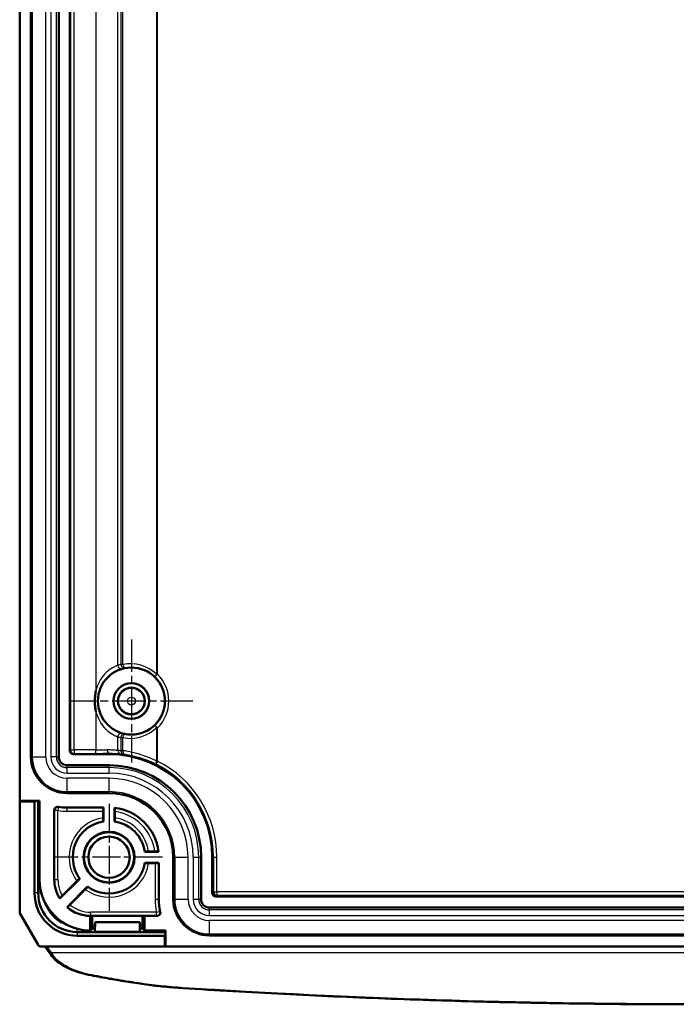
# Model space of a CAD drawing. Units: millimetres. Extents: x 1 to 840, y 1 to 593.
# Drawn here: x 654 to 713, y 224 to 313 of the extents above; entities that cross this region are included whole.
import ezdxf

# ---------------------------------------------------------------- set-up
doc = ezdxf.new("R2010")
doc.units = ezdxf.units.MM
doc.linetypes.add('CHAIN', pattern=[0.3543, 0.2362, -0.0295, 0.0591, -0.0295])
doc.linetypes.add('DASH_DOT', pattern=[0.37, 0.24, -0.06, 0.01, -0.06])
for name, color, linetype, lineweight in [('Mittelpunktmarkierung (ISO)', 1, 'DASH_DOT', 25), ('Sichtbar (ISO)', 7, 'Continuous', 50), ('Sichtbar schmal (ISO)', 1, 'Continuous', 25)]:
    doc.layers.add(name, color=color, linetype=linetype, lineweight=lineweight)

msp = doc.modelspace()

# ---------------------------------------------------------------- linework, layer by layer
at = {"layer": 'Mittelpunktmarkierung (ISO)', "linetype": 'CHAIN', "ltscale": 12.223182}
for p, q in [((663.9336723, 257.0711356), (663.9336723, 246.0711356)), ((669.4336723, 251.5711356), (658.4336723, 251.5711356))]:
    msp.add_line(p, q, dxfattribs=at)
at = {"layer": 'Mittelpunktmarkierung (ISO)', "linetype": 'CHAIN', "ltscale": 10.633507}
for p, q in [((661.9336723, 242.3558439), (661.9336723, 232.7864273)), ((666.7183806, 237.5711356), (657.148964, 237.5711356))]:
    msp.add_line(p, q, dxfattribs=at)
at = {"layer": 'Sichtbar (ISO)'}
for p, q in [((653.9336723, 242.6211356), (653.9336723, 386.5211356)), ((654.9336723, 246.5711356), (654.9336723, 382.5711356)), ((657.4336723, 382.5711356), (657.4336723, 246.5711356)), ((658.4336723, 247.1211241), (658.4336723, 382.021147)), ((661.9336723, 246.8211356), (658.7336609, 246.8211356)), ((658.1836723, 245.8211356), (661.9336723, 245.8211356)), ((653.9336723, 242.6211356), (655.7087403, 242.6211356)), ((653.9336723, 242.5711356), (653.9434517, 242.6211356)), ((655.4623813, 242.6211356), (655.2587403, 242.5711356)), ((655.584887, 234.3711356), (655.584887, 242.6211356)), ((655.7087403, 242.6211356), (655.7087403, 235.5711356)), ((661.9336723, 243.3211356), (658.1836723, 243.3211356)), ((653.9336723, 232.5630266), (653.9336723, 242.5711356)), ((655.2587403, 242.5711356), (653.9336723, 242.5711356)), ((655.2587403, 242.5711356), (655.2587403, 234.3711356)), ((657.0336723, 235.5711356), (657.0336723, 241.7962147)), ((658.1836723, 242.0211356), (661.4336723, 242.0211356)), ((661.4057235, 241.9931867), (661.4336723, 242.0211356)), ((661.4336723, 242.0211356), (661.4336723, 240.7824437)), ((662.4336723, 240.7824437), (662.4336723, 241.9929565)), ((661.4031283, 241.1095193), (661.4031283, 241.6931982)), ((662.4642163, 241.6589129), (662.4642163, 241.1095193)), ((666.3554932, 238.0711356), (665.1449804, 238.0711356)), ((665.472056, 238.1016796), (666.0214496, 238.1016796)), ((667.6836723, 233.8211356), (667.6836723, 237.5711356)), ((670.1836723, 237.5711356), (670.1836723, 233.8211356)), ((671.1836723, 234.3711241), (671.1836723, 237.5711356)), ((665.1449804, 237.0711356), (666.3836723, 237.0711356)), ((666.0557349, 237.0405915), (665.472056, 237.0405915)), ((666.3836723, 237.0711356), (666.3557235, 237.0431867)), ((666.3836723, 237.0711356), (666.3836723, 233.8211356)), ((659.3093811, 235.6539512), (657.5186303, 233.8632004)), ((657.7418989, 234.1296648), (659.0565059, 235.4442718)), ((658.1710756, 233.1014321), (660.0164879, 234.9468444)), ((659.8068085, 234.6939692), (658.4273304, 233.3144911)), ((756.3836837, 234.0711356), (671.4836609, 234.0711356)), ((670.9336723, 233.0711356), (756.9336723, 233.0711356)), ((655.5766733, 229.7211356), (653.9336723, 232.5630266)), ((660.258695, 230.9962718), (660.258695, 232.3212316)), ((660.2836723, 232.323627), (660.4336723, 232.3385893)), ((660.4336723, 232.3385893), (664.9336723, 232.3385893)), ((660.4336723, 231.4711809), (660.4336723, 232.3385893)), ((664.9336723, 232.3385893), (664.9336723, 231.4711809)), ((664.9336723, 232.3385893), (665.1086496, 232.3211356)), ((665.1086496, 232.3211356), (665.1086496, 230.9962036)), ((666.2344849, 232.3211356), (665.1086496, 232.3211356)), ((660.459819, 231.1973276), (660.2836723, 231.0211809)), ((660.6784366, 231.4711809), (660.4336723, 231.4711809)), ((660.4336723, 231.4711809), (660.459819, 231.1973276)), ((660.459819, 231.1973276), (660.6736564, 231.1973276)), ((660.6682389, 230.8869578), (660.6836723, 231.7711356)), ((664.6836723, 231.7711356), (660.6836723, 231.7711356)), ((664.6836723, 231.7711356), (664.6991057, 230.8869578)), ((664.9336723, 231.4711809), (664.688908, 231.4711809)), ((664.6936881, 231.1973276), (664.9075256, 231.1973276)), ((664.9075256, 231.1973276), (664.9336723, 231.4711809)), ((665.1086496, 230.9962036), (664.9075256, 231.1973276)), ((666.9836723, 230.8723503), (659.0836723, 230.8723503)), ((659.0836723, 230.5462036), (666.9336723, 230.5462036)), ((664.6991057, 230.8869578), (660.6682389, 230.8869578)), ((665.1086496, 230.9962036), (666.9836723, 230.9962036)), ((666.9336723, 230.5462036), (666.9836723, 230.7498445)), ((666.9336723, 229.5711356), (666.9336723, 230.5462036)), ((666.9836723, 230.9962036), (666.9836723, 229.5711356)), ((756.9336723, 230.5711356), (670.9336723, 230.5711356)), ((666.9336723, 229.5711356), (655.8368348, 229.5711356)), ((666.9836723, 229.5711356), (666.9336723, 229.5711356)), ((760.8836723, 229.5711356), (666.9836723, 229.5711356)), ((656.7120918, 228.8484134), (656.5249651, 229.1283076))]:
    msp.add_line(p, q, dxfattribs=at)
for centre, radius in [((663.9336723, 251.5711356), 3), ((663.9336723, 251.5711356), 1.6), ((663.9336723, 251.5711356), 1.5956366), ((663.9336723, 251.5711356), 1.2), ((661.9336723, 237.5711356), 2.2847083), ((661.9336723, 237.5711356), 2.25), ((661.9336723, 237.5711356), 1.85)]:
    msp.add_circle(centre, radius, dxfattribs=at)
for centre, radius, start, end in [((658.1836723, 246.5711356), 3.2500003, 180, 270), ((658.1836723, 246.5711356), 0.75, 180, 270), ((661.9336723, 237.5711356), 9.25, 0, 90), ((661.9336723, 237.5711356), 8.25, 0, 90), ((661.9336723, 237.5711356), 5.7499997, 0, 90), ((658.1836723, 246.5711356), 4.55, 259.906182049, 270), ((661.9336723, 237.5711356), 4.45, 6.45135127, 83.54864873), ((661.9336723, 237.5711356), 3.25, 98.849883098, 216.150116902), ((661.9336723, 237.5711356), 3.25, 8.849883098, 81.150116902), ((661.9336723, 237.5711356), 3.25, 233.849883098, 351.150116902), ((660.2836723, 235.5711356), 4.574932, 180, 269.687186052), ((660.2836723, 235.5711356), 3.25, 180, 211.703156985), ((659.0836723, 234.3711356), 3.824932, 180, 270), ((659.0836723, 234.3711356), 3.4987853, 180, 270), ((670.9336723, 233.8211356), 4.55, 180, 194.325225679), ((670.9336723, 233.8211356), 3.2500003, 180, 270), ((670.9336723, 233.8211356), 0.75, 180, 270), ((659.1336723, 234.4211356), 3, 207.086143982, 242.913856018), ((660.2836723, 235.5711356), 3.25, 229.456155034, 269.559658612)]:
    msp.add_arc(centre, radius, start, end, dxfattribs=at)
for centre, major_axis, ratio, start_param, end_param in [((658.7336837, 247.121147), (-0.2121482, -0.2121482), 0.9999238505, 5.49782522, 7.0685453944), ((661.4057463, 241.6931982), (0, 0.3), 0.0087268678, 0.0087266541, 1.5707963268), ((666.0557349, 237.0432096), (-0.3, 0), 0.0087268678, 1.5707963268, 3.1328659917), ((671.4836837, 234.371147), (-0.2121482, -0.2121482), 0.9999238505, 5.49782522, 7.0685453944), ((659.9564825, 235.5711356), (3.2801453, 0), 0.9950126762, 4.8046536832, 4.8123036933), ((655.8368348, 229.8711356), (-0.3004086, 0), 0.9986399733, 0.523598767, 1.5707963268)]:
    msp.add_ellipse(centre, major_axis=major_axis, ratio=ratio, start_param=start_param, end_param=end_param, dxfattribs=at)
for points, knots in [([(660.755473, 250.6291904), (660.7538073, 250.6380755), (660.7521654, 250.6469651), (660.7226741, 250.809059), (660.7018109, 250.9637563), (660.6789922, 251.2209122), (660.673002, 251.3231287), (660.66777, 251.5066398), (660.6673903, 251.5878581), (660.6707628, 251.7638553), (660.6752162, 251.8585751), (660.6956872, 252.1319218), (660.7184791, 252.3101553), (660.7521654, 252.4953061), (660.7538073, 252.5041957), (660.755473, 252.5130808)], [-0.00271196878, -0.00271196878, -0.00271196878, -0.00271196878, 0, 0, 0.04671446525, 0.04671446525, 0.07740407861, 0.07740407861, 0.10175295399, 0.10175295399, 0.13017706516, 0.13017706516, 0.18393522589, 0.18393522589, 0.18664783448, 0.18664783448, 0.18664783448, 0.18664783448]), ([(657.386237, 242.09156), (657.347775, 242.0984069), (657.3083435, 242.0976759), (657.2319839, 242.0811398), (657.195786, 242.0654943), (657.1314265, 242.0212088), (657.1038801, 241.9929931), (657.0666643, 241.9360268), (657.0544122, 241.9095918), (657.0378726, 241.8540322), (657.0336723, 241.8251996), (657.0336723, 241.7962147)], [0, 0, 0, 0, 0.01172000271, 0.01172000271, 0.023438887418, 0.023438887418, 0.035157236563, 0.035157236563, 0.043852545821, 0.043852545821, 0.052548039702, 0.052548039702, 0.052548039702, 0.052548039702]), ([(662.4616211, 241.9615577), (662.4619384, 241.9612), (662.4623068, 241.9524628), (662.4628962, 241.9243079), (662.4632184, 241.8994578), (662.4636761, 241.8467263), (662.463892, 241.8094617), (662.4641403, 241.740397), (662.4642163, 241.6963386), (662.4642163, 241.6589129)], [0.000260740795, 0.000260740795, 0.000260740795, 0.000260740795, 0.011081635267, 0.011081635267, 0.022210041116, 0.022210041116, 0.033392260574, 0.033392260574, 0.044619974997, 0.044619974997, 0.044619974997, 0.044619974997]), ([(661.4057235, 240.8062891), (661.4054067, 240.8065584), (661.4050388, 240.8152167), (661.4044499, 240.8432993), (661.4041276, 240.8681627), (661.4036696, 240.9209865), (661.4034534, 240.9583693), (661.4032045, 241.0276844), (661.4031283, 241.0719337), (661.4031283, 241.1095193)], [0.089613135158, 0.089613135158, 0.089613135158, 0.089613135158, 0.100414800951, 0.100414800951, 0.111543538571, 0.111543538571, 0.122754962186, 0.122754962186, 0.134030636044, 0.134030636044, 0.134030636044, 0.134030636044]), ([(662.4642163, 241.1095193), (662.4642163, 241.0719337), (662.4641401, 241.0276844), (662.4638912, 240.9583693), (662.463675, 240.9209865), (662.4632169, 240.8681627), (662.4628947, 240.8432993), (662.4623057, 240.8152167), (662.4619379, 240.8065584), (662.4616211, 240.8062891)], [0.044678463963, 0.044678463963, 0.044678463963, 0.044678463963, 0.055954137822, 0.055954137822, 0.067165561436, 0.067165561436, 0.078294299057, 0.078294299057, 0.08909596485, 0.08909596485, 0.08909596485, 0.08909596485]), ([(665.1688258, 238.0990844), (665.1690951, 238.0994011), (665.1777534, 238.099769), (665.2058361, 238.100358), (665.2306994, 238.1006802), (665.2835232, 238.1011383), (665.3209061, 238.1013544), (665.3902212, 238.1016034), (665.4344704, 238.1016796), (665.472056, 238.1016796)], [0.089613135158, 0.089613135158, 0.089613135158, 0.089613135158, 0.100414800951, 0.100414800951, 0.111543538571, 0.111543538571, 0.122754962186, 0.122754962186, 0.134030636044, 0.134030636044, 0.134030636044, 0.134030636044]), ([(666.0214496, 238.1016796), (666.0588753, 238.1016796), (666.1029338, 238.1016036), (666.1719985, 238.1013552), (666.209263, 238.1011393), (666.2619945, 238.1006817), (666.2868446, 238.1003594), (666.3149995, 238.0997701), (666.3237367, 238.0994017), (666.3240944, 238.0990844)], [0.133840605989, 0.133840605989, 0.133840605989, 0.133840605989, 0.145068320412, 0.145068320412, 0.156250539869, 0.156250539869, 0.167378945719, 0.167378945719, 0.178199840191, 0.178199840191, 0.178199840191, 0.178199840191]), ([(665.472056, 237.0405915), (665.4344704, 237.0405915), (665.3902212, 237.0406677), (665.3209061, 237.0409167), (665.2835232, 237.0411329), (665.2306994, 237.0415909), (665.2058361, 237.0419131), (665.1777534, 237.0425021), (665.1690951, 237.04287), (665.1688258, 237.0431867)], [0.044678463963, 0.044678463963, 0.044678463963, 0.044678463963, 0.055954137822, 0.055954137822, 0.067165561436, 0.067165561436, 0.078294299057, 0.078294299057, 0.08909596485, 0.08909596485, 0.08909596485, 0.08909596485]), ([(659.0565059, 235.4442718), (659.0830829, 235.4708488), (659.1144257, 235.5020838), (659.163615, 235.550921), (659.1902015, 235.5772018), (659.2278775, 235.61423), (659.2456863, 235.6315832), (659.2659603, 235.6510241), (659.2723427, 235.6568863), (659.2727571, 235.6568527)], [0.044678463963, 0.044678463963, 0.044678463963, 0.044678463963, 0.055954137822, 0.055954137822, 0.067165561436, 0.067165561436, 0.078294299057, 0.078294299057, 0.08909596485, 0.08909596485, 0.08909596485, 0.08909596485]), ([(660.0193895, 234.9102204), (660.0194231, 234.909806), (660.0135609, 234.9034235), (659.9941199, 234.8831496), (659.9767667, 234.8653407), (659.9397385, 234.8276648), (659.9134577, 234.8010783), (659.8646205, 234.751889), (659.8333855, 234.7205462), (659.8068085, 234.6939692)], [0.089613135158, 0.089613135158, 0.089613135158, 0.089613135158, 0.100414800951, 0.100414800951, 0.111543538571, 0.111543538571, 0.122754962186, 0.122754962186, 0.134030636044, 0.134030636044, 0.134030636044, 0.134030636044]), ([(657.5239863, 233.908082), (657.5240483, 233.9085891), (657.5300471, 233.9151043), (657.5497706, 233.9356581), (657.5674221, 233.9537646), (657.6051375, 233.9921303), (657.632033, 234.0193332), (657.682198, 234.0698548), (657.7144652, 234.1022311), (657.7418989, 234.1296648)], [0.000260738905, 0.000260738905, 0.000260738905, 0.000260738905, 0.010995956301, 0.010995956301, 0.022174445053, 0.022174445053, 0.033586295531, 0.033586295531, 0.045225438971, 0.045225438971, 0.045225438971, 0.045225438971]), ([(658.4273304, 233.3144911), (658.4009918, 233.2881525), (658.3699351, 233.257203), (658.3211273, 233.2087458), (658.2947252, 233.1826488), (658.2572286, 233.1457989), (658.2394787, 233.1285048), (658.2191944, 233.1090543), (658.2127715, 233.1031532), (658.2123018, 233.1031327)], [0.133597559354, 0.133597559354, 0.133597559354, 0.133597559354, 0.144772044914, 0.144772044914, 0.155921214597, 0.155921214597, 0.167040882064, 0.167040882064, 0.177873844275, 0.177873844275, 0.177873844275, 0.177873844275]), ([(666.2344849, 232.3211356), (666.2735522, 232.3211356), (666.3122459, 232.3287662), (666.384526, 232.3584295), (666.4174217, 232.3801769), (666.4730234, 232.4350566), (666.495198, 232.4676631), (666.5233085, 232.5336872), (666.5311127, 232.5656653), (666.5360935, 232.6308732), (666.5332366, 232.6636664), (666.5251459, 232.695349)], [0, 0, 0, 0, 0.011720177548, 0.011720177548, 0.023439098538, 0.023439098538, 0.035157347578, 0.035157347578, 0.044966927296, 0.044966927296, 0.05477673282, 0.05477673282, 0.05477673282, 0.05477673282]), ([(656.2109225, 229.5711356), (656.231536, 229.5454242), (656.2568876, 229.5122777), (656.3187078, 229.4281368), (656.3562894, 229.3753115), (656.4368448, 229.2590733), (656.4792391, 229.196702), (656.5249651, 229.1283076)], [0.31910419099, 0.31910419099, 0.31910419099, 0.31910419099, 0.41187865314, 0.41187865314, 0.51659840826, 0.51659840826, 0.61365739707, 0.61365739707, 0.61365739707, 0.61365739707]), ([(660.3375837, 226.9976522), (660.0163857, 227.0594209), (659.7045623, 227.1341707), (659.1069802, 227.3084898), (658.8212329, 227.4080508), (658.2836407, 227.6310888), (658.0317669, 227.7545518), (657.5702727, 228.0251512), (657.360608, 228.172256), (656.9936133, 228.4911227), (656.8360346, 228.6630264), (656.7120918, 228.8484134)], [0, 0, 0, 0, 0.10043635715, 0.10043635715, 0.20087271431, 0.20087271431, 0.30130907146, 0.30130907146, 0.40174542861, 0.40174542861, 0.50218178577, 0.50218178577, 0.50218178577, 0.50218178577]), ([(660.3375837, 226.9976522), (660.6113467, 226.9450056), (660.8858516, 226.8933281), (661.4362956, 226.7919286), (661.7122347, 226.7422066), (662.2654964, 226.6447349), (662.542819, 226.5969853), (663.0987963, 226.5034747), (663.3774509, 226.4577137), (663.9360393, 226.3681962), (664.2159731, 226.3244398), (664.4965196, 226.2816932)], [0, 0, 0, 0, 0.08774685267, 0.08774685267, 0.17549370533, 0.17549370533, 0.263240558, 0.263240558, 0.35098741067, 0.35098741067, 0.43873426334, 0.43873426334, 0.43873426334, 0.43873426334]), ([(664.4965196, 226.2816932), (664.7600689, 226.2415365), (665.0249383, 226.2035684), (665.5570431, 226.1320806), (665.8242785, 226.0985608), (666.3608319, 226.0360333), (666.6301498, 226.0070256), (667.1705761, 225.9535784), (667.4416844, 225.929139), (667.9853901, 225.8848764), (668.2579875, 225.8650532), (668.5311744, 225.8475581)], [0, 0, 0, 0, 0.08210502981, 0.08210502981, 0.16421005962, 0.16421005962, 0.24631508943, 0.24631508943, 0.32842011924, 0.32842011924, 0.41052514905, 0.41052514905, 0.41052514905, 0.41052514905]), ([(668.5311744, 225.8475581), (671.5416379, 225.6547648), (674.5569911, 225.4810711), (680.5955554, 225.1720775), (683.6187663, 225.0367778), (689.6710987, 224.8047254), (692.7002199, 224.7079728), (698.7624086, 224.5531246), (701.7954757, 224.495029), (707.8635835, 224.4175608), (710.8986239, 224.3981883), (716.9687059, 224.3981882), (720.0037477, 224.4175607), (726.071859, 224.4950288), (729.1049281, 224.5531244), (735.1671202, 224.7079727), (738.1962427, 224.8047253), (744.2485771, 225.0367777), (747.2717885, 225.1720775), (753.3103534, 225.4810711), (756.3257067, 225.6547648), (759.3361702, 225.8475581)], [0, 0, 0, 0, 0.9101293016, 0.9101293016, 1.8202586033, 1.8202586033, 2.7303879049, 2.7303879049, 3.6405172065, 3.6405172065, 4.5506465081, 4.5506465081, 5.4607758098, 5.4607758098, 6.3709051114, 6.3709051114, 7.281034413, 7.281034413, 8.1911637146, 8.1911637146, 9.1012930163, 9.1012930163, 9.1012930163, 9.1012930163])]:
    msp.add_open_spline(points, degree=3, knots=knots, dxfattribs=at)
for points in [[(662.4336723, 241.9929565), (662.4476965, 241.9772571), (662.4616211, 241.9615577)], [(661.4336723, 240.7824437), (661.4197496, 240.7943664), (661.4057235, 240.8062891)], [(662.4616211, 240.8062891), (662.447595, 240.7943664), (662.4336723, 240.7824437)], [(665.1449804, 238.0711356), (665.1569031, 238.0850583), (665.1688258, 238.0990844)], [(666.3240944, 238.0990844), (666.3397938, 238.0851598), (666.3554932, 238.0711356)], [(665.1688258, 237.0431867), (665.1569031, 237.0572129), (665.1449804, 237.0711356)], [(659.2727571, 235.6568527), (659.2911057, 235.6553654), (659.3093811, 235.6539512)], [(660.0164879, 234.9468444), (660.0179021, 234.9285689), (660.0193895, 234.9102204)], [(657.5186303, 233.8632004), (657.5212525, 233.885697), (657.5239863, 233.908082)], [(658.2123018, 233.1031327), (658.1917352, 233.1022359), (658.1710756, 233.1014321)], [(660.258695, 230.9962718), (660.2712177, 231.0087263), (660.2836723, 231.0211809)]]:
    msp.add_open_spline(points, degree=2, dxfattribs=at)
at = {"layer": 'Sichtbar schmal (ISO)'}
for p, q in [((655.0627423, 382.5711356), (655.0627423, 246.5711356)), ((656.2610978, 246.5711356), (656.2610974, 382.5711356)), ((656.7181142, 382.5711356), (656.7181142, 246.5711356)), ((657.217429, 246.5711356), (657.217429, 382.5711356)), ((658.4965286, 381.9582907), (658.4965286, 247.1839804)), ((658.7965172, 247.1839804), (658.7965172, 381.9582907)), ((660.755473, 376.6291904), (660.755473, 252.5130808)), ((666.1774358, 375.174334), (666.1774358, 253.9679371)), ((666.2800418, 253.9679371), (666.2800418, 375.174334)), ((662.7250885, 254.7749804), (662.7250885, 374.3672907)), ((662.9913299, 374.2896818), (662.9913299, 254.8525894)), ((663.1841662, 254.8525894), (663.1841662, 374.2896818)), ((663.1841662, 254.8525894), (662.9913299, 254.8525894)), ((666.2800418, 253.9679371), (666.0701851, 253.7535699)), ((666.2800418, 253.9679371), (666.1774358, 253.9679371)), ((660.755473, 250.6291904), (660.755473, 247.1839804)), ((666.0701851, 249.3887013), (666.2800418, 249.174334)), ((666.1774358, 249.174334), (666.2800418, 249.174334)), ((666.1774358, 249.174334), (666.1774358, 246.1892799)), ((666.2800418, 246.1892799), (666.2800418, 249.174334)), ((662.7250885, 247.1390342), (662.7250885, 248.3672907)), ((662.9913299, 248.2896818), (663.1841662, 248.2896818)), ((662.9913299, 248.2896818), (662.9913299, 247.1183348)), ((663.1841662, 247.1183348), (663.1841662, 248.2896818)), ((658.4965286, 247.1839804), (658.4336723, 247.1211241)), ((658.4965286, 247.1839804), (658.7965172, 247.1839804)), ((660.755473, 247.1839804), (658.7965172, 247.1839804)), ((658.7965172, 247.1839804), (658.7965172, 246.8839919)), ((660.755473, 246.8839919), (660.755473, 247.1839804)), ((663.1841662, 247.1183348), (662.9913299, 247.1183348)), ((654.9336723, 246.5711356), (655.0627423, 246.5711356)), ((655.0627423, 246.5711356), (656.2610978, 246.5711356)), ((657.217429, 246.5711356), (656.7181142, 246.5711356)), ((657.217429, 246.5711356), (657.4336723, 246.5711356)), ((658.7336609, 246.8211356), (658.7965172, 246.8839919)), ((658.7965172, 246.8839919), (660.755473, 246.8839919)), ((661.9336723, 246.8211356), (661.9336723, 246.8868254)), ((666.2800418, 246.1892799), (666.1449563, 245.9214272)), ((666.2800418, 246.1892799), (666.1774358, 246.1892799)), ((658.1836723, 245.6048923), (658.1836723, 245.8211356)), ((661.9336723, 245.6048923), (658.1836723, 245.6048923)), ((658.1836723, 245.1055775), (658.1836723, 245.6048923)), ((661.9336723, 245.6048923), (661.9336723, 245.8211356)), ((661.9336723, 245.1055775), (661.9336723, 245.6048923)), ((658.1836723, 245.1055775), (661.9336723, 245.1055775)), ((661.9336723, 244.6485611), (658.1836723, 244.6485607)), ((658.1836723, 243.4502056), (658.1836723, 244.6485607)), ((661.9336723, 243.4502056), (661.9336723, 244.6485611)), ((658.1836723, 243.4502056), (661.9336723, 243.4502056)), ((658.1836723, 243.3211356), (658.1836723, 243.4502056)), ((661.9336723, 243.3211356), (661.9336723, 243.4502056)), ((657.3616097, 241.7629669), (657.0616211, 241.7629669)), ((657.0616211, 241.7629669), (657.0616211, 235.5711356)), ((657.4121658, 242.0586647), (657.3616097, 241.7629669)), ((657.3616097, 235.5711356), (657.3616097, 241.7629669)), ((658.1836723, 242.0211356), (658.1836723, 241.9931867)), ((658.1836723, 241.6931982), (658.1836723, 241.9931867)), ((661.4057235, 241.9931867), (658.1836723, 241.9931867)), ((658.1836723, 241.6931982), (661.4031283, 241.6931982)), ((667.6836723, 237.5711356), (667.8127423, 237.5711356)), ((667.8127423, 237.5711356), (669.0110974, 237.5711356)), ((667.8127423, 237.5711356), (667.8127423, 233.8211356)), ((669.0110978, 233.8211356), (669.0110974, 237.5711356)), ((669.4681142, 237.5711356), (669.4681142, 233.8211356)), ((669.4681142, 237.5711356), (669.967429, 237.5711356)), ((669.967429, 237.5711356), (670.1836723, 237.5711356)), ((669.967429, 233.8211356), (669.967429, 237.5711356)), ((671.1836723, 237.5711356), (671.2857995, 237.5711356)), ((671.2857995, 237.5711356), (671.5857881, 237.5711356)), ((671.2857995, 237.5711356), (671.2857995, 234.4732513)), ((671.5857881, 234.4732513), (671.5857881, 237.5711356)), ((666.0557349, 237.0405915), (666.0557349, 233.8211356)), ((666.3557235, 233.8211356), (666.3557235, 237.0431867)), ((657.0336723, 235.5711356), (657.0616211, 235.5711356)), ((657.0616211, 235.5711356), (657.3616097, 235.5711356)), ((655.584887, 234.3711356), (655.2587403, 234.3711356)), ((655.584887, 234.3711356), (655.868924, 234.3711356)), ((666.0557349, 233.8211356), (666.3557235, 233.8211356)), ((666.3836723, 233.8211356), (666.3557235, 233.8211356)), ((667.6836723, 233.8211356), (667.8127423, 233.8211356)), ((667.8127423, 233.8211356), (669.0110978, 233.8211356)), ((669.4681142, 233.8211356), (669.967429, 233.8211356)), ((669.967429, 233.8211356), (670.1836723, 233.8211356)), ((671.2857995, 234.4732513), (671.1836723, 234.3711241)), ((671.2857995, 234.4732513), (671.5857881, 234.4732513)), ((671.4836609, 234.0711356), (671.5857881, 234.1732628)), ((756.2815565, 234.4732513), (671.5857881, 234.4732513)), ((671.5857881, 234.4732513), (671.5857881, 234.1732628)), ((671.5857881, 234.1732628), (756.2815565, 234.1732628)), ((670.9336723, 232.8548923), (670.9336723, 233.0711356)), ((666.1986388, 232.649073), (660.2836723, 232.649073)), ((660.2836723, 232.649073), (660.2836723, 232.3490844)), ((660.2836723, 232.3490844), (666.1986388, 232.3490844)), ((660.2836723, 232.323627), (660.2836723, 232.3490844)), ((666.1986388, 232.649073), (666.4898389, 232.7211537)), ((666.1986388, 232.3490844), (666.1986388, 232.649073)), ((670.9336723, 232.3555775), (670.9336723, 232.8548923)), ((756.9336723, 232.8548923), (670.9336723, 232.8548923)), ((670.9336723, 232.3555775), (756.9336723, 232.3555775)), ((659.0836723, 230.8723503), (659.0836723, 231.1563873)), ((756.9336723, 231.8985611), (670.9336723, 231.8985607)), ((670.9336723, 230.7002056), (670.9336723, 231.8985607)), ((659.0836723, 230.8723503), (659.0836723, 230.5462036)), ((670.9336723, 230.7002056), (756.9336723, 230.7002056)), ((670.9336723, 230.5711356), (670.9336723, 230.7002056)), ((656.9614885, 228.755343), (656.7743618, 229.0352372)), ((656.7743618, 229.0352372), (771.0929828, 229.0352372))]:
    msp.add_line(p, q, dxfattribs=at)
for radius in [1.1545594, 0.3545898]:
    msp.add_circle((663.9336723, 251.5711356), radius, dxfattribs=at)
for centre, radius, start, end in [((663.9336723, 251.5711356), 3.0541294, 314.390822122, 45.609177878), ((663.9336723, 251.5711356), 3.354118, 314.390822122, 45.609177878), ((658.1836723, 246.5711356), 3.1209303, 180, 270), ((658.1836723, 246.5711356), 1.9225749, 180, 270), ((658.1836723, 246.5711356), 1.4655581, 180, 270), ((658.1836723, 246.5711356), 0.9662433, 180, 270), ((661.9336723, 237.5711356), 9.6521158, 0, 63.236921979), ((661.9336723, 237.5711356), 8.0337567, 0, 90), ((661.9336723, 237.5711356), 9.3521272, 0, 63.236921979), ((661.9336723, 237.5711356), 7.5344419, 0, 90), ((661.9336723, 237.5711356), 7.0774251, 0, 90), ((661.9336723, 237.5711356), 5.8790697, 0, 90), ((658.1836723, 246.5711356), 4.8779374, 260.297831788, 270), ((658.1836723, 246.5711356), 4.5779488, 260.297831788, 270), ((661.9336723, 237.5711356), 4.4220512, 6.856900808, 83.143099192), ((661.9336723, 237.5711356), 3.5779374, 98.527384292, 216.472615708), ((661.9336723, 237.5711356), 4.1220626, 7.394961447, 82.605038553), ((661.9336723, 237.5711356), 3.5779374, 8.527384292, 81.472615708), ((661.9336723, 237.5711356), 3.2779488, 99.268470013, 215.731529987), ((661.9336723, 237.5711356), 3.2779488, 9.268470013, 80.731529987), ((661.9336723, 237.5711356), 3.5779374, 233.527384292, 351.472615708), ((661.9336723, 237.5711356), 3.2779488, 234.268470013, 350.731529987), ((660.2836723, 235.5711356), 3.2220512, 180, 211.074184576), ((660.2836723, 235.5711356), 2.9220626, 180, 209.558102858), ((670.9336723, 233.8211356), 4.8779374, 180, 193.902967561), ((670.9336723, 233.8211356), 4.5779488, 180, 193.902967561), ((670.9336723, 233.8211356), 3.1209303, 180, 270), ((670.9336723, 233.8211356), 1.9225749, 180, 270), ((670.9336723, 233.8211356), 1.4655581, 180, 270), ((670.9336723, 233.8211356), 0.9662433, 180, 270), ((660.2836723, 235.5711356), 3.2220512, 229.993595099, 270), ((660.2836723, 235.5711356), 2.9220626, 230.55888967, 270)]:
    msp.add_arc(centre, radius, start, end, dxfattribs=at)
for centre, major_axis, ratio, start_param, end_param in [((663.8416964, 251.5711356), (3.3466989, 0), 0.9999949555, 0.7983026023, 1.7685540878), ((663.8057581, 251.5711356), (-3.3849185, 0), 0.998774494, 4.9553780694, 5.0373376591), ((663.0205309, 254.7749804), (0.0956726, -0.2843356), 0.9831310182, 4.3929186142, 6.2354558353), ((663.2867722, 254.8525894), (0.0720981, -0.2912076), 0.98389888, 4.4734457187, 6.2343395595), ((663.2867722, 254.8525894), (0.0589411, -0.2941529), 0.3361137963, 4.6451414944, 6.2739195796), ((666.2800418, 253.9679371), (-0.2093765, -0.2148523), 0.2522375532, 4.9534192339, 6.2741670512), ((663.8416964, 251.5711356), (3.3466989, 0), 0.9999949555, 4.5146312194, 5.4848827049), ((666.2800418, 249.174334), (-0.2093765, 0.2148523), 0.2522375532, 0.009018256, 1.3297660733), ((663.0205309, 248.3672907), (0.0956726, 0.2843356), 0.9831310182, 0.0477294718, 1.8902666929), ((663.8057581, 251.5711356), (-3.3849185, 0), 0.998774494, 1.2458476481, 1.3278072377), ((663.2867722, 248.2896818), (0.0720981, 0.2912076), 0.98389888, 0.0488457476, 1.8097395885), ((663.2867722, 248.2896818), (0.0589411, 0.2941529), 0.3361137963, 0.0092657276, 1.6380438128), ((658.7965172, 247.1839804), (0.212132, -0.212132), 0.9999238505, 3.9270288932, 5.4977490676), ((660.755473, 247.2040522), (-2, 0), 0.010035898, 1.5707963268, 2.1086111854), ((661.9336723, 247.186814), (0.0015616, -0.2999959), 0.5122554302, 4.7097225663, 6.2730242116), ((663.0205309, 247.1390342), (-0.0190962, -0.2993916), 0.9847473528, 4.77511717, 6.2330089784), ((662.1133163, 237.5711356), (9.5991531, 0), 0.998774494, 1.4792004839, 1.5070212075), ((663.2867722, 247.1183348), (-0.027407, -0.2987455), 0.9846828136, 4.8024795451, 6.2331140733), ((663.2867722, 247.1183348), (-0.0411628, -0.2971626), 0.339159011, 4.7593345511, 6.2739088204), ((660.755473, 246.9040637), (2.3, 0), 0.0087268678, 4.7123889804, 5.2502038398), ((666.2800418, 246.1892799), (-0.1343294, -0.2682454), 0.3094683701, 4.8661385133, 6.2740081396), ((657.3616097, 241.7629669), (-0.2293114, -0.1934329), 0.9999084183, 3.8423685653, 5.5824093954), ((671.5857881, 234.4732513), (0.212132, -0.212132), 0.9999238505, 3.9270288932, 5.4977490676), ((666.1986388, 232.649073), (0.1848986, 0.2362467), 0.9998997702, 3.8057131869, 5.6190647739), ((658.8150439, 225.5711356), (-2.490854, 3.9987303), 0.0404595521, 5.7343891563, 6.2579879319), ((656.7743618, 229.2950448), (-0.2493967, -0.1667372), 0.8213499774, 0, 1.0686261337), ((656.9614885, 229.0151506), (-0.2493967, -0.1667372), 0.8213499774, 0, 1.0686261337), ((660.3942378, 227.2922541), (-0.0566541, -0.294602), 0.3108843441, 0, 0.5539702614), ((664.5417087, 226.5782703), (-0.0451891, -0.296577), 0.2524489909, 0, 0.543035281), ((668.5503474, 226.1469448), (-0.019173, -0.2993867), 0.1100235592, 0, 0.5271288951)]:
    msp.add_ellipse(centre, major_axis=major_axis, ratio=ratio, start_param=start_param, end_param=end_param, dxfattribs=at)
for points, knots in [([(662.7250885, 254.7749804), (662.660327, 254.749921), (662.4874697, 254.6911703), (662.1108932, 254.4750573), (661.9489922, 254.3653332), (661.5662334, 254.0321706), (661.3489405, 253.7821803), (660.9883267, 253.1991326), (660.8461159, 252.8647925), (660.755473, 252.5130808)], [-1.03620353809, -1.03620353809, -1.03620353809, -1.03620353809, -0.90731751618, -0.90731751618, -0.82987790283, -0.82987790283, -0.7235829973, -0.7235829973, -0.61360627903, -0.61360627903, -0.61360627903, -0.61360627903]), ([(663.1027573, 248.6557902), (663.0803742, 248.6634374), (663.0462197, 248.6746338), (662.9290361, 248.7157171), (662.8286426, 248.7528173), (662.5512293, 248.8796997), (662.3602821, 248.9832697), (661.9374397, 249.2917095), (661.7083163, 249.5112307), (661.3114933, 250.0432813), (661.1500562, 250.3613272), (660.9135911, 251.1415281), (660.8834963, 251.6178186), (661.0374413, 252.5235676), (661.2173681, 252.954391), (661.6637608, 253.5821305), (661.8909874, 253.8095472), (662.2912341, 254.1127527), (662.4605306, 254.2126617), (662.8543129, 254.4096027), (663.035079, 254.4633588), (663.1027573, 254.4864809)], [0, 0, 0, 0, 0.0426262509, 0.0426262509, 0.1108282524, 0.1108282524, 0.1994908544, 0.1994908544, 0.3049734979, 0.3049734979, 0.4205465377, 0.4205465377, 0.5738821697, 0.5738821697, 0.7235829973, 0.7235829973, 0.8298779028, 0.8298779028, 0.9073175162, 0.9073175162, 1.0362035381, 1.0362035381, 1.0362035381, 1.0362035381]), ([(663.1027573, 254.4864809), (663.1525143, 254.5034802), (663.2027128, 254.5192106), (663.283659, 254.5423222), (663.3141662, 254.5505286), (663.3447947, 254.5582655)], [1.245847648113, 1.245847648113, 1.245847648113, 1.245847648113, 1.297055454056, 1.297055454056, 1.327807237731, 1.327807237731, 1.327807237731, 1.327807237731]), ([(663.3447947, 254.5582655), (663.5399481, 254.5974318), (663.7389553, 254.6174133), (664.2586211, 254.6184861), (664.5792984, 254.5681248), (664.884296, 254.4691991), (665.1820715, 254.3726159), (665.4648139, 254.2297882), (665.8433832, 253.9584348), (665.9607965, 253.8601229), (666.0701851, 253.7535699)], [-1.7685540878, -1.7685540878, -1.7685540878, -1.7685540878, -1.57254794575, -1.57254794575, -1.25685469902, -1.25685469902, -1.25685469902, -0.94863680271, -0.94863680271, -0.79830260225, -0.79830260225, -0.79830260225, -0.79830260225]), ([(660.755473, 250.6291904), (660.7571548, 250.6226648), (660.758854, 250.6161451), (660.8577376, 250.2409473), (661.0120931, 249.8912534), (661.3915472, 249.3063243), (661.6106557, 249.0650221), (662.0150237, 248.7261319), (662.1976291, 248.6124152), (662.4629208, 248.4732583), (662.5589269, 248.4326411), (662.6710008, 248.3877698), (662.7036701, 248.3755786), (662.7250885, 248.3672907)], [-0.42258837273, -0.42258837273, -0.42258837273, -0.42258837273, -0.42054653772, -0.42054653772, -0.30497349792, -0.30497349792, -0.1994908544, -0.1994908544, -0.11082825245, -0.11082825245, -0.04262625094, -0.04262625094, 0, 0, 0, 0]), ([(666.0701851, 249.3887013), (665.9607965, 249.2821482), (665.8433832, 249.1838363), (665.4648139, 248.912483), (665.1820715, 248.7696552), (664.884296, 248.673072), (664.5792984, 248.5741463), (664.2586211, 248.5237851), (663.7389553, 248.5248578), (663.5399481, 248.5448393), (663.3447947, 248.5840056)], [0.79830260225, 0.79830260225, 0.79830260225, 0.79830260225, 0.94863680271, 0.94863680271, 1.25685469902, 1.25685469902, 1.25685469902, 1.57254794575, 1.57254794575, 1.7685540878, 1.7685540878, 1.7685540878, 1.7685540878]), ([(663.3447947, 248.5840056), (663.3339439, 248.5867466), (663.3231083, 248.5895465), (663.2811532, 248.6006312), (663.2501492, 248.6093437), (663.2192916, 248.6185381), (663.192209, 248.6266078), (663.1652391, 248.6350486), (663.1264895, 248.6477628), (663.1146109, 248.6517405), (663.1027573, 248.6557902)], [-1.327807237731, -1.327807237731, -1.327807237731, -1.327807237731, -1.316912741939, -1.316912741939, -1.285562223879, -1.285562223879, -1.285562223879, -1.258046838973, -1.258046838973, -1.245847648113, -1.245847648113, -1.245847648113, -1.245847648113]), ([(662.7250885, 247.1390342), (662.7134787, 247.1398858), (662.698565, 247.141149), (662.5960053, 247.1502367), (662.4406602, 247.165803), (662.0993805, 247.1832316), (661.947009, 247.1878137), (661.7799941, 247.186814)], [0, 0, 0, 0, 0.02306756051, 0.02306756051, 0.13041488601, 0.13041488601, 0.19750696445, 0.19750696445, 0.19750696445, 0.19750696445]), ([(666.1774358, 246.1892799), (665.9924881, 246.2818962), (665.8045583, 246.3685569), (665.3448971, 246.5628353), (665.070583, 246.6643412), (664.792226, 246.7531808), (664.4609337, 246.8589152), (664.1239141, 246.9467022), (663.5846221, 247.0564139), (663.3848324, 247.0905387), (663.1841662, 247.1183348)], [1.10653059287, 1.10653059287, 1.10653059287, 1.10653059287, 1.17091103747, 1.17091103747, 1.26185665244, 1.26185665244, 1.26185665244, 1.3700974662, 1.3700974662, 1.43315217239, 1.43315217239, 1.43315217239, 1.43315217239]), ([(661.9336723, 246.8868254), (662.1197473, 246.8878252), (662.2895097, 246.8834248), (662.6697482, 246.8666562), (662.8428344, 246.8516622), (662.9571153, 246.8429708), (662.9737339, 246.8417672), (662.9866716, 246.8409626)], [-0.19750696445, -0.19750696445, -0.19750696445, -0.19750696445, -0.13041488601, -0.13041488601, -0.02306756051, -0.02306756051, 0, 0, 0, 0]), ([(662.9866716, 246.8409626), (663.0406226, 246.8376073), (663.094545, 246.8337821), (663.1805261, 246.8269297), (663.2126086, 246.8242053), (663.2446763, 246.8213145)], [-1.507021207458, -1.507021207458, -1.507021207458, -1.507021207458, -1.489585552705, -1.489585552705, -1.479200483899, -1.479200483899, -1.479200483899, -1.479200483899]), ([(663.2446763, 246.8213145), (663.4391025, 246.7944027), (663.6326805, 246.761359), (664.1552088, 246.655112), (664.4817559, 246.5700874), (664.802757, 246.4676719), (665.0724671, 246.3816209), (665.3382623, 246.2832963), (665.7836523, 246.0950989), (665.9657486, 246.0111487), (666.1449563, 245.9214272)], [-1.43315217239, -1.43315217239, -1.43315217239, -1.43315217239, -1.3700974662, -1.3700974662, -1.26185665244, -1.26185665244, -1.26185665244, -1.17091103747, -1.17091103747, -1.10653059287, -1.10653059287, -1.10653059287, -1.10653059287]), ([(657.0336723, 241.7962147), (657.0357736, 241.7937062), (657.037875, 241.7911997), (657.0429503, 241.7851506), (657.0459243, 241.7816099), (657.0488984, 241.7780732), (657.0518877, 241.7745182), (657.054877, 241.7709672), (657.059118, 241.765935), (657.0603695, 241.7644506), (657.0616211, 241.7629669)], [0.03000277144, 0.03000277144, 0.03000277144, 0.03000277144, 0.10224622395, 0.10224622395, 0.20449244789, 0.20449244789, 0.20449244789, 0.30726506933, 0.30726506933, 0.3502940195, 0.3502940195, 0.3502940195, 0.3502940195]), ([(657.4121658, 242.0586647), (657.4110041, 242.0601331), (657.4098426, 242.0616021), (657.4059069, 242.0665818), (657.4031331, 242.0700955), (657.4003597, 242.0736129), (657.3976005, 242.0771122), (657.3948417, 242.0806152), (657.3901344, 242.0865994), (657.3881856, 242.0890788), (657.386237, 242.09156)], [-0.3502940195, -0.3502940195, -0.3502940195, -0.3502940195, -0.30726506933, -0.30726506933, -0.20449244789, -0.20449244789, -0.20449244789, -0.10224622395, -0.10224622395, -0.03000277144, -0.03000277144, -0.03000277144, -0.03000277144]), ([(656.1858723, 233.5370356), (656.2509619, 233.3097882), (656.3425947, 233.0911499), (656.6398415, 232.5655308), (656.878436, 232.2808022), (657.479197, 231.7839011), (657.8515454, 231.5874991), (658.2491706, 231.4734771)], [-0.44630121121, -0.44630121121, -0.44630121121, -0.44630121121, -0.38277831421, -0.38277831421, -0.28442229436, -0.28442229436, -0.17348745354, -0.17348745354, -0.17348745354, -0.17348745354]), ([(666.1986388, 232.3490844), (666.2002632, 232.3478131), (666.2018884, 232.3465417), (666.2073632, 232.3422613), (666.2112166, 232.3392522), (666.2150747, 232.3362431), (666.2188626, 232.3332888), (666.222655, 232.3303346), (666.2291273, 232.3252987), (666.231805, 232.3232172), (666.2344849, 232.3211356)], [-0.35029708784, -0.35029708784, -0.35029708784, -0.35029708784, -0.30658854373, -0.30658854373, -0.20313581274, -0.20313581274, -0.20313581274, -0.10156790637, -0.10156790637, -0.03000303711, -0.03000303711, -0.03000303711, -0.03000303711]), ([(666.5251459, 232.695349), (666.522507, 232.69727), (666.5198702, 232.6991912), (666.5134961, 232.7038394), (666.509761, 232.7065668), (666.50603, 232.7092945), (666.5022298, 232.7120729), (666.4984339, 232.7148517), (666.4930404, 232.7188051), (666.4914393, 232.7199794), (666.4898389, 232.7211537)], [0.03000303711, 0.03000303711, 0.03000303711, 0.03000303711, 0.10156790637, 0.10156790637, 0.20313581274, 0.20313581274, 0.20313581274, 0.30658854373, 0.30658854373, 0.35029708784, 0.35029708784, 0.35029708784, 0.35029708784]), ([(660.3942378, 227.0324465), (659.7281093, 227.1605478), (659.1054843, 227.3457854), (657.841269, 227.8943818), (657.2659198, 228.2999909), (656.9614885, 228.755343)], [0, 0, 0, 0, 0.21410984158, 0.21410984158, 0.50218178577, 0.50218178577, 0.50218178577, 0.50218178577]), ([(664.5417087, 226.3184626), (663.8422421, 226.4250396), (663.1466115, 226.5379097), (661.7638518, 226.7759898), (661.0767225, 226.9011998), (660.3942378, 227.0324465)], [-0.43873426334, -0.43873426334, -0.43873426334, -0.43873426334, -0.21936713167, -0.21936713167, 0, 0, 0, 0]), ([(668.5503474, 225.8871371), (667.8716829, 225.9305995), (667.1967262, 225.9885295), (665.8589859, 226.1325995), (665.1962021, 226.2187382), (664.5417087, 226.3184626)], [-0.41052514905, -0.41052514905, -0.41052514905, -0.41052514905, -0.20526257453, -0.20526257453, 0, 0, 0, 0]), ([(759.3169972, 225.8871371), (744.2710877, 224.9235813), (729.1024874, 224.4383805), (698.7648423, 224.4383808), (683.5962569, 224.9235813), (668.5503474, 225.8871371)], [-9.1012930163, -9.1012930163, -9.1012930163, -9.1012930163, -4.5506465081, -4.5506465081, 0, 0, 0, 0])]:
    msp.add_open_spline(points, degree=3, knots=knots, dxfattribs=at)
msp.add_open_spline([(656.7264848, 232.6943059), (656.9087483, 232.4416314), (657.1279638, 232.2223271), (657.371459, 232.0428973)], degree=3, dxfattribs=at)

doc.saveas('drawing.dxf')
